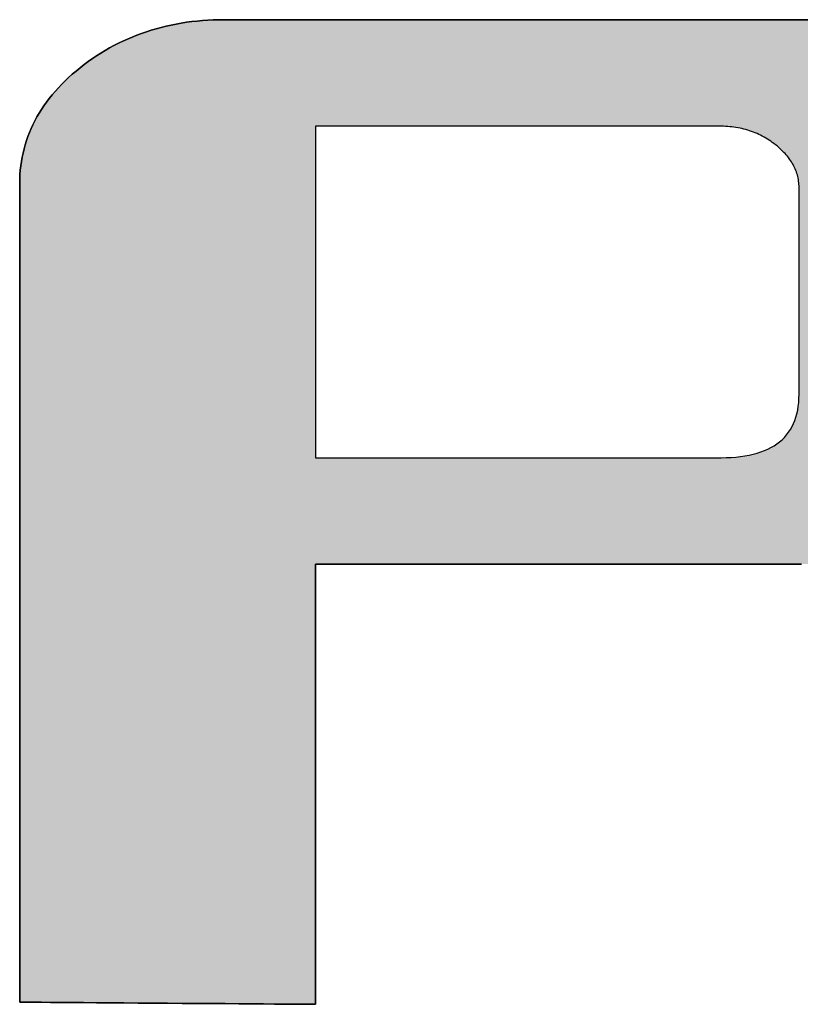
# Model space of a CAD drawing. Extents: x -1 to 427, y -24 to 566.
# Drawn here: x 354 to 358, y 526 to 532 of the extents above; entities that cross this region are included whole.
import ezdxf

# ---------------------------------------------------------------- set-up
doc = ezdxf.new("R2010")
doc.units = 0
doc.header["$LTSCALE"] = 0.5
doc.layers.get('0').update_dxf_attribs({"linetype": 'CONTINUOUS'})
doc.layers.add('1', color=7, linetype='CONTINUOUS')
doc.layers.add('2', color=7, linetype='CONTINUOUS')

# ---------------------------------------------------------------- blocks, each defined once
blk = doc.blocks.new('*G18')
at = {"layer": '2', "color": 7, "linetype": 'CONTINUOUS'}
for points in [[(357.95, 528.7909), (357.8459, 528.7909), (357.731, 528.7909), (357.6065, 528.7909), (357.4738, 528.7909), (357.3343, 528.7909), (357.1894, 528.7909), (357.0404, 528.7909), (356.8886, 528.7909), (356.7355, 528.7909), (356.5824, 528.7909), (356.4306, 528.7909), (356.2816, 528.7909), (356.1366, 528.7909), (355.9972, 528.7909), (355.8645, 528.7909), (355.74, 528.7909), (355.625, 528.7909), (355.521, 528.7909), (355.4292, 528.7909), (355.3511, 528.7909), (355.2879, 528.7909), (355.2411, 528.7909), (355.212, 528.7909), (355.202, 528.7909), (355.202, 528.7827), (355.202, 528.7591), (355.202, 528.7212), (355.202, 528.6699), (355.202, 528.6064), (355.202, 528.5319), (355.202, 528.4475), (355.202, 528.3542), (355.202, 528.2531), (355.202, 528.1454), (355.202, 528.0322), (355.202, 527.9145), (355.202, 527.7935), (355.202, 527.6703), (355.202, 527.546), (355.202, 527.4217), (355.202, 527.2985), (355.202, 527.1775), (355.202, 527.0599), (355.202, 526.9466), (355.202, 526.8389), (355.202, 526.7379), (355.202, 526.6446), (355.202, 526.5601), (355.202, 526.4856), (355.202, 526.4222), (355.202, 526.3709), (355.202, 526.3329), (355.202, 526.3093), (355.202, 526.3012), (355.1966, 526.3012), (355.1807, 526.3013), (355.1552, 526.3015), (355.1208, 526.3018), (355.0782, 526.3021), (355.0282, 526.3024), (354.9715, 526.3028), (354.9088, 526.3033), (354.841, 526.3038), (354.7687, 526.3043), (354.6926, 526.3049), (354.6136, 526.3055), (354.5324, 526.306), (354.4497, 526.3066), (354.3662, 526.3073), (354.2828, 526.3079), (354.2001, 526.3085), (354.1188, 526.3091), (354.0398, 526.3096), (353.9638, 526.3102), (353.8915, 526.3107), (353.8236, 526.3112), (353.761, 526.3117), (353.7043, 526.3121), (353.6542, 526.3124), (353.6116, 526.3128), (353.5772, 526.313), (353.5517, 526.3132), (353.5359, 526.3133), (353.5304, 526.3133), (353.5304, 526.3284), (353.5304, 526.3723), (353.5304, 526.443), (353.5304, 526.5384), (353.5304, 526.6563), (353.5304, 526.7949), (353.5304, 526.952), (353.5304, 527.1256), (353.5304, 527.3135), (353.5304, 527.5138), (353.5304, 527.7244), (353.5304, 527.9433), (353.5304, 528.1683), (353.5304, 528.3974), (353.5304, 528.6286), (353.5304, 528.8598), (353.5304, 529.0889), (353.5304, 529.3139), (353.5304, 529.5327), (353.5304, 529.7433), (353.5304, 529.9437), (353.5304, 530.1316), (353.5304, 530.3052), (353.5304, 530.4623), (353.5304, 530.6008), (353.5304, 530.7188), (353.5304, 530.8142), (353.5304, 530.8849), (353.5304, 530.9288), (353.5304, 530.9438), (353.5308, 530.9691), (353.5319, 530.9942), (353.5338, 531.019), (353.5365, 531.0435), (353.5399, 531.0679), (353.5441, 531.0919), (353.5491, 531.1158), (353.5548, 531.1394), (353.5612, 531.1628), (353.5684, 531.1859), (353.5764, 531.2088), (353.5851, 531.2315), (353.5946, 531.2539), (353.6049, 531.276), (353.6159, 531.298), (353.6277, 531.3197), (353.6402, 531.3411), (353.6535, 531.3623), (353.6675, 531.3833), (353.6823, 531.404), (353.6979, 531.4245), (353.7142, 531.4447), (353.7312, 531.4647), (353.7491, 531.4845), (353.7676, 531.504), (353.787, 531.5233), (353.8071, 531.5423), (353.8279, 531.5611), (353.8495, 531.5796), (353.8718, 531.5979), (353.8947, 531.6157), (353.9179, 531.6329), (353.9414, 531.6495), (353.9652, 531.6655), (353.9893, 531.6809), (354.0137, 531.6958), (354.0384, 531.71), (354.0633, 531.7236), (354.0886, 531.7365), (354.1142, 531.7489), (354.14, 531.7607), (354.1662, 531.7719), (354.1926, 531.7825), (354.2194, 531.7925), (354.2464, 531.8018), (354.2738, 531.8106), (354.3014, 531.8188), (354.3293, 531.8263), (354.3575, 531.8333), (354.386, 531.8397), (354.4147, 531.8454), (354.4438, 531.8506), (354.4731, 531.8551), (354.5028, 531.859), (354.5327, 531.8624), (354.5629, 531.8651), (354.5934, 531.8672), (354.6241, 531.8687), (354.6552, 531.8696), (354.6865, 531.8699), (354.6978, 531.8699), (354.7308, 531.8699), (354.7838, 531.8699), (354.8553, 531.8699), (354.9438, 531.8699), (355.0478, 531.8699), (355.1657, 531.8699), (355.2959, 531.8699), (355.4369, 531.8699), (355.5872, 531.8699), (355.7452, 531.8699), (355.9094, 531.8699), (356.0782, 531.8699), (356.2501, 531.8699), (356.4235, 531.8699), (356.597, 531.8699), (356.7689, 531.8699), (356.9377, 531.8699), (357.1019, 531.8699), (357.2599, 531.8699), (357.4101, 531.8699), (357.5512, 531.8699), (357.6814, 531.8699), (357.7992, 531.8699), (357.9032, 531.8699), (357.9917, 531.8699)], [(355.202, 529.3927), (355.2095, 529.3927), (355.2313, 529.3927), (355.2663, 529.3927), (355.3135, 529.3927), (355.372, 529.3927), (355.4406, 529.3927), (355.5184, 529.3927), (355.6044, 529.3927), (355.6975, 529.3927), (355.7967, 529.3927), (355.9011, 529.3927), (356.0095, 529.3927), (356.1209, 529.3927), (356.2344, 529.3927), (356.349, 529.3927), (356.4635, 529.3927), (356.577, 529.3927), (356.6885, 529.3927), (356.7969, 529.3927), (356.9012, 529.3927), (357.0004, 529.3927), (357.0935, 529.3927), (357.1795, 529.3927), (357.2573, 529.3927), (357.326, 529.3927), (357.3844, 529.3927), (357.4317, 529.3927), (357.4667, 529.3927), (357.4884, 529.3927), (357.4959, 529.3927), (357.5247, 529.3931), (357.5525, 529.3943), (357.5793, 529.3963), (357.6052, 529.399), (357.6301, 529.4026), (357.654, 529.407), (357.677, 529.4122), (357.699, 529.4182), (357.72, 529.4249), (357.7401, 529.4325), (357.7591, 529.4409), (357.7773, 529.45), (357.7944, 529.46), (357.8106, 529.4707), (357.8257, 529.4823), (357.8399, 529.4946), (357.8532, 529.5078), (357.8654, 529.5217), (357.8767, 529.5365), (357.887, 529.552), (357.8963, 529.5683), (357.9047, 529.5854), (357.9121, 529.6034), (357.9184, 529.6221), (357.9239, 529.6416), (357.9283, 529.6619), (357.9317, 529.683), (357.9342, 529.7049), (357.9357, 529.7276), (357.9361, 529.7511), (357.9361, 529.7549), (357.9361, 529.766), (357.9361, 529.7839), (357.9361, 529.8079), (357.9361, 529.8377), (357.9361, 529.8727), (357.9361, 529.9124), (357.9361, 529.9563), (357.9361, 530.0037), (357.9361, 530.0543), (357.9361, 530.1075), (357.9361, 530.1628), (357.9361, 530.2196), (357.9361, 530.2775), (357.9361, 530.3359), (357.9361, 530.3943), (357.9361, 530.4522), (357.9361, 530.509), (357.9361, 530.5643), (357.9361, 530.6175), (357.9361, 530.668), (357.9361, 530.7155), (357.9361, 530.7594), (357.9361, 530.799), (357.9361, 530.834), (357.9361, 530.8638), (357.9361, 530.8879), (357.9361, 530.9058), (357.9361, 530.9169), (357.9361, 530.9207), (357.936, 530.9299), (357.9355, 530.939), (357.9348, 530.948), (357.9337, 530.957), (357.9324, 530.9659), (357.9307, 530.9747), (357.9288, 530.9834), (357.9265, 530.992), (357.924, 531.0006), (357.9211, 531.0091), (357.918, 531.0175), (357.9145, 531.0258), (357.9108, 531.0341), (357.9068, 531.0422), (357.9024, 531.0503), (357.8978, 531.0583), (357.8929, 531.0663), (357.8877, 531.0741), (357.8822, 531.0819), (357.8764, 531.0896), (357.8704, 531.0973), (357.864, 531.1048), (357.8573, 531.1123), (357.8504, 531.1197), (357.8432, 531.1271), (357.8357, 531.1343), (357.8279, 531.1415), (357.8198, 531.1486), (357.8114, 531.1556), (357.8027, 531.1626), (357.7939, 531.1695), (357.7849, 531.1762), (357.7758, 531.1826), (357.7665, 531.1888), (357.7571, 531.1948), (357.7477, 531.2005), (357.738, 531.206), (357.7283, 531.2113), (357.7185, 531.2163), (357.7085, 531.2211), (357.6984, 531.2257), (357.6882, 531.23), (357.6778, 531.2341), (357.6674, 531.2379), (357.6568, 531.2415), (357.6461, 531.2449), (357.6353, 531.2481), (357.6244, 531.251), (357.6134, 531.2536), (357.6022, 531.2561), (357.5909, 531.2583), (357.5795, 531.2603), (357.568, 531.262), (357.5564, 531.2635), (357.5447, 531.2648), (357.5329, 531.2659), (357.5209, 531.2667), (357.5088, 531.2673), (357.4967, 531.2676), (357.4844, 531.2677), (357.4769, 531.2677), (357.4553, 531.2677), (357.4205, 531.2677), (357.3735, 531.2677), (357.3153, 531.2677), (357.247, 531.2677), (357.1696, 531.2677), (357.084, 531.2677), (356.9914, 531.2677), (356.8927, 531.2677), (356.7888, 531.2677), (356.681, 531.2677), (356.5701, 531.2677), (356.4572, 531.2677), (356.3432, 531.2677), (356.2293, 531.2677), (356.1163, 531.2677), (356.0054, 531.2677), (355.8976, 531.2677), (355.7938, 531.2677), (355.695, 531.2677), (355.6024, 531.2677), (355.5168, 531.2677), (355.4394, 531.2677), (355.3711, 531.2677), (355.3129, 531.2677), (355.2659, 531.2677), (355.2311, 531.2677), (355.2095, 531.2677), (355.202, 531.2677), (355.202, 531.2616), (355.202, 531.2438), (355.202, 531.2152), (355.202, 531.1766), (355.202, 531.1288), (355.202, 531.0727), (355.202, 531.0091), (355.202, 530.9388), (355.202, 530.8627), (355.202, 530.7816), (355.202, 530.6963), (355.202, 530.6077), (355.202, 530.5166), (355.202, 530.4238), (355.202, 530.3302), (355.202, 530.2366), (355.202, 530.1438), (355.202, 530.0527), (355.202, 529.9641), (355.202, 529.8788), (355.202, 529.7977), (355.202, 529.7216), (355.202, 529.6513), (355.202, 529.5877), (355.202, 529.5316), (355.202, 529.4838), (355.202, 529.4452), (355.202, 529.4166), (355.202, 529.3988), (355.202, 529.3927)]]:
    blk.add_lwpolyline(points, dxfattribs=at)
blk = doc.blocks.new('*G17')
blk.add_blockref('*G18', (0, 0))

msp = doc.modelspace()

# ---------------------------------------------------------------- hatches: boundary and pattern name
at = {"layer": '1', "linetype": 'CONTINUOUS'}
h = msp.add_hatch(color=7, dxfattribs=at)
h.paths.add_polyline_path([(359.4984, 529.5138), (359.5077, 529.5315), (359.5165, 529.5494), (359.525, 529.5673), (359.533, 529.5853), (359.5406, 529.6034), (359.5478, 529.6217), (359.5546, 529.64), (359.561, 529.6585), (359.567, 529.677), (359.5725, 529.6957), (359.5777, 529.7144), (359.5824, 529.7333), (359.5868, 529.7523), (359.5907, 529.7714), (359.5942, 529.7905), (359.5973, 529.8098), (359.5999, 529.8293), (359.6022, 529.8488), (359.6041, 529.8684), (359.6055, 529.8881), (359.6065, 529.908), (359.6072, 529.9279), (359.6074, 529.948), (359.6074, 529.9505), (359.6074, 529.9577), (359.6074, 529.9694), (359.6074, 529.9851), (359.6074, 530.0046), (359.6074, 530.0275), (359.6074, 530.0534), (359.6074, 530.082), (359.6074, 530.113), (359.6074, 530.1461), (359.6074, 530.1808), (359.6074, 530.2169), (359.6074, 530.2541), (359.6074, 530.2919), (359.6074, 530.33), (359.6074, 530.3681), (359.6074, 530.4059), (359.6074, 530.4431), (359.6074, 530.4792), (359.6074, 530.5139), (359.6074, 530.547), (359.6074, 530.578), (359.6074, 530.6066), (359.6074, 530.6325), (359.6074, 530.6554), (359.6074, 530.6749), (359.6074, 530.6906), (359.6074, 530.7023), (359.6074, 530.7095), (359.6074, 530.712), (359.6069, 530.7435), (359.6055, 530.7747), (359.6032, 530.8056), (359.5999, 530.8362), (359.5957, 530.8665), (359.5905, 530.8965), (359.5845, 530.9262), (359.5775, 530.9556), (359.5695, 530.9848), (359.5606, 531.0136), (359.5508, 531.0421), (359.54, 531.0704), (359.5283, 531.0983), (359.5157, 531.126), (359.5021, 531.1534), (359.4876, 531.1804), (359.4721, 531.2072), (359.4557, 531.2337), (359.4383, 531.2599), (359.4201, 531.2858), (359.4008, 531.3114), (359.3807, 531.3367), (359.3595, 531.3617), (359.3375, 531.3864), (359.3145, 531.4109), (359.2905, 531.435), (359.2657, 531.4589), (359.2398, 531.4824), (359.213, 531.5057), (359.1853, 531.5286), (359.1569, 531.551), (359.128, 531.5726), (359.0988, 531.5935), (359.0691, 531.6136), (359.0391, 531.633), (359.0087, 531.6515), (358.9779, 531.6694), (358.9466, 531.6864), (358.915, 531.7027), (358.883, 531.7183), (358.8506, 531.7331), (358.8178, 531.7471), (358.7847, 531.7604), (358.7511, 531.7729), (358.7171, 531.7846), (358.6827, 531.7956), (358.648, 531.8059), (358.6128, 531.8154), (358.5773, 531.8241), (358.5414, 531.832), (358.505, 531.8392), (358.4683, 531.8457), (358.4312, 531.8514), (358.3937, 531.8563), (358.3558, 531.8605), (358.3175, 531.8639), (358.2789, 531.8665), (358.2398, 531.8684), (358.2004, 531.8695), (358.1605, 531.8699), (358.1492, 531.8699), (358.1163, 531.8699), (358.0633, 531.8699), (357.9917, 531.8699), (357.9032, 531.8699), (357.7992, 531.8699), (357.6814, 531.8699), (357.5512, 531.8699), (357.4101, 531.8699), (357.2599, 531.8699), (357.1019, 531.8699), (356.9377, 531.8699), (356.7689, 531.8699), (356.597, 531.8699), (356.4235, 531.8699), (356.2501, 531.8699), (356.0782, 531.8699), (355.9094, 531.8699), (355.7452, 531.8699), (355.5872, 531.8699), (355.4369, 531.8699), (355.2959, 531.8699), (355.1657, 531.8699), (355.0478, 531.8699), (354.9438, 531.8699), (354.8553, 531.8699), (354.7838, 531.8699), (354.7308, 531.8699), (354.6978, 531.8699), (354.6865, 531.8699), (354.6552, 531.8696), (354.6241, 531.8687), (354.5934, 531.8672), (354.5629, 531.8651), (354.5327, 531.8624), (354.5028, 531.859), (354.4731, 531.8551), (354.4438, 531.8506), (354.4147, 531.8454), (354.386, 531.8397), (354.3575, 531.8333), (354.3293, 531.8263), (354.3014, 531.8188), (354.2738, 531.8106), (354.2464, 531.8018), (354.2194, 531.7925), (354.1926, 531.7825), (354.1662, 531.7719), (354.14, 531.7607), (354.1142, 531.7489), (354.0886, 531.7365), (354.0633, 531.7236), (354.0384, 531.71), (354.0137, 531.6958), (353.9893, 531.6809), (353.9652, 531.6655), (353.9414, 531.6495), (353.9179, 531.6329), (353.8947, 531.6157), (353.8718, 531.5979), (353.8495, 531.5796), (353.8279, 531.5611), (353.8071, 531.5423), (353.787, 531.5233), (353.7676, 531.504), (353.7491, 531.4845), (353.7312, 531.4647), (353.7142, 531.4447), (353.6979, 531.4245), (353.6823, 531.404), (353.6675, 531.3833), (353.6535, 531.3623), (353.6402, 531.3411), (353.6277, 531.3197), (353.6159, 531.298), (353.6049, 531.276), (353.5946, 531.2539), (353.5851, 531.2315), (353.5764, 531.2088), (353.5684, 531.1859), (353.5612, 531.1628), (353.5548, 531.1394), (353.5491, 531.1158), (353.5441, 531.0919), (353.5399, 531.0679), (353.5365, 531.0435), (353.5338, 531.019), (353.5319, 530.9942), (353.5308, 530.9691), (353.5304, 530.9438), (353.5304, 530.9288), (353.5304, 530.8849), (353.5304, 530.8142), (353.5304, 530.7188), (353.5304, 530.6008), (353.5304, 530.4623), (353.5304, 530.3052), (353.5304, 530.1316), (353.5304, 529.9437), (353.5304, 529.7433), (353.5304, 529.5327), (353.5304, 529.3139), (353.5304, 529.0889), (353.5304, 528.8598), (353.5304, 528.6286), (353.5304, 528.3974), (353.5304, 528.1683), (353.5304, 527.9433), (353.5304, 527.7244), (353.5304, 527.5138), (353.5304, 527.3135), (353.5304, 527.1256), (353.5304, 526.952), (353.5304, 526.7949), (353.5304, 526.6563), (353.5304, 526.5384), (353.5304, 526.443), (353.5304, 526.3723), (353.5304, 526.3284), (353.5304, 526.3133), (353.5359, 526.3133), (353.5517, 526.3132), (353.5772, 526.313), (353.6116, 526.3128), (353.6542, 526.3124), (353.7043, 526.3121), (353.761, 526.3117), (353.8236, 526.3112), (353.8915, 526.3107), (353.9638, 526.3102), (354.0398, 526.3096), (354.1188, 526.3091), (354.2001, 526.3085), (354.2828, 526.3079), (354.3662, 526.3073), (354.4497, 526.3066), (354.5324, 526.306), (354.6136, 526.3055), (354.6926, 526.3049), (354.7687, 526.3043), (354.841, 526.3038), (354.9088, 526.3033), (354.9715, 526.3028), (355.0282, 526.3024), (355.0782, 526.3021), (355.1208, 526.3018), (355.1552, 526.3015), (355.1807, 526.3013), (355.1966, 526.3012), (355.202, 526.3012), (355.202, 526.3093), (355.202, 526.3329), (355.202, 526.3709), (355.202, 526.4222), (355.202, 526.4856), (355.202, 526.5601), (355.202, 526.6446), (355.202, 526.7379), (355.202, 526.8389), (355.202, 526.9466), (355.202, 527.0599), (355.202, 527.1775), (355.202, 527.2985), (355.202, 527.4217), (355.202, 527.546), (355.202, 527.6703), (355.202, 527.7935), (355.202, 527.9145), (355.202, 528.0322), (355.202, 528.1454), (355.202, 528.2531), (355.202, 528.3542), (355.202, 528.4475), (355.202, 528.5319), (355.202, 528.6064), (355.202, 528.6699), (355.202, 528.7212), (355.202, 528.7591), (355.202, 528.7827), (355.202, 528.7909), (355.212, 528.7909), (355.2411, 528.7909), (355.2879, 528.7909), (355.3511, 528.7909), (355.4292, 528.7909), (355.521, 528.7909), (355.625, 528.7909), (355.74, 528.7909), (355.8645, 528.7909), (355.9972, 528.7909), (356.1366, 528.7909), (356.2816, 528.7909), (356.4306, 528.7909), (356.5824, 528.7909), (356.7355, 528.7909), (356.8886, 528.7909), (357.0404, 528.7909), (357.1894, 528.7909), (357.3343, 528.7909), (357.4738, 528.7909), (357.6065, 528.7909), (357.731, 528.7909), (357.8459, 528.7909), (357.95, 528.7909), (358.0417, 528.7909), (358.1199, 528.7909), (358.1831, 528.7909), (358.2299, 528.7909), (358.2589, 528.7909), (358.2689, 528.7909), (358.2985, 528.7905), (358.3271, 528.7893), (358.3547, 528.7874), (358.3813, 528.7847), (358.4069, 528.7812), (358.4315, 528.7769), (358.4551, 528.7719), (358.4777, 528.766), (358.4993, 528.7595), (358.5199, 528.7521), (358.5395, 528.744), (358.5581, 528.7351), (358.5756, 528.7254), (358.5922, 528.715), (358.6078, 528.7037), (358.6224, 528.6918), (358.6359, 528.679), (358.6485, 528.6655), (358.66, 528.6512), (358.6706, 528.6361), (358.6801, 528.6203), (358.6887, 528.6037), (358.6962, 528.5864), (358.7027, 528.5682), (358.7083, 528.5493), (358.7128, 528.5297), (358.7163, 528.5093), (358.7188, 528.4881), (358.7203, 528.4661), (358.7208, 528.4434), (358.7208, 528.4365), (358.7208, 528.4163), (358.7208, 528.3838), (358.7208, 528.3399), (358.7208, 528.2856), (358.7208, 528.2219), (358.7208, 528.1496), (358.7208, 528.0698), (358.7208, 527.9833), (358.7208, 527.8912), (358.7208, 527.7943), (358.7208, 527.6936), (358.7208, 527.5901), (358.7208, 527.4847), (358.7208, 527.3784), (358.7208, 527.272), (358.7208, 527.1666), (358.7208, 527.0631), (358.7208, 526.9625), (358.7208, 526.8656), (358.7208, 526.7734), (358.7208, 526.687), (358.7208, 526.6071), (358.7208, 526.5349), (358.7208, 526.4711), (358.7208, 526.4169), (358.7208, 526.373), (358.7208, 526.3405), (358.7208, 526.3203), (358.7208, 526.3133), (358.7263, 526.3133), (358.7421, 526.3132), (358.7676, 526.313), (358.8021, 526.3128), (358.8447, 526.3124), (358.8947, 526.3121), (358.9514, 526.3117), (359.0141, 526.3112), (359.082, 526.3107), (359.1543, 526.3102), (359.2303, 526.3096), (359.3093, 526.3091), (359.3906, 526.3085), (359.4733, 526.3079), (359.5568, 526.3073), (359.6402, 526.3066), (359.723, 526.306), (359.8042, 526.3055), (359.8832, 526.3049), (359.9593, 526.3043), (360.0316, 526.3038), (360.0995, 526.3033), (360.1621, 526.3028), (360.2188, 526.3024), (360.2689, 526.3021), (360.3115, 526.3018), (360.3459, 526.3015), (360.3714, 526.3013), (360.3873, 526.3012), (360.3927, 526.3012), (360.3927, 526.3075), (360.3927, 526.3258), (360.3927, 526.3553), (360.3927, 526.3952), (360.3927, 526.4444), (360.3927, 526.5023), (360.3927, 526.5679), (360.3927, 526.6404), (360.3927, 526.7189), (360.3927, 526.8026), (360.3927, 526.8906), (360.3927, 526.982), (360.3927, 527.076), (360.3927, 527.1717), (360.3927, 527.2682), (360.3927, 527.3648), (360.3927, 527.4605), (360.3927, 527.5545), (360.3927, 527.6459), (360.3927, 527.7338), (360.3927, 527.8175), (360.3927, 527.896), (360.3927, 527.9685), (360.3927, 528.0341), (360.3927, 528.092), (360.3927, 528.1413), (360.3927, 528.1811), (360.3927, 528.2106), (360.3927, 528.229), (360.3927, 528.2353), (360.3904, 528.3396), (360.3835, 528.4375), (360.3724, 528.529), (360.3573, 528.6144), (360.3385, 528.6939), (360.3162, 528.7677), (360.2907, 528.8361), (360.2623, 528.8992), (360.2312, 528.9573), (360.1976, 529.0105), (360.1619, 529.0592), (360.1244, 529.1034), (360.0851, 529.1435), (360.0446, 529.1796), (360.0029, 529.212), (359.9603, 529.2408), (359.9172, 529.2663), (359.8737, 529.2887), (359.8302, 529.3081), (359.7869, 529.325), (359.744, 529.3393), (359.7019, 529.3514), (359.6607, 529.3614), (359.6208, 529.3697), (359.5824, 529.3763), (359.5458, 529.3815), (359.5112, 529.3855), (359.4788, 529.3886), (359.4491, 529.3909), (359.4221, 529.3927), (359.4343, 529.4097), (359.446, 529.4268), (359.4573, 529.444), (359.4682, 529.4613), (359.4787, 529.4787), (359.4888, 529.4962)], flags=0)
h.paths.add_polyline_path([(357.9361, 530.5643), (357.9361, 530.6175), (357.9361, 530.668), (357.9361, 530.7155), (357.9361, 530.7594), (357.9361, 530.799), (357.9361, 530.834), (357.9361, 530.8638), (357.9361, 530.8879), (357.9361, 530.9058), (357.9361, 530.9169), (357.9361, 530.9207), (357.936, 530.9299), (357.9355, 530.939), (357.9348, 530.948), (357.9337, 530.957), (357.9324, 530.9659), (357.9307, 530.9747), (357.9288, 530.9834), (357.9265, 530.992), (357.924, 531.0006), (357.9211, 531.0091), (357.918, 531.0175), (357.9145, 531.0258), (357.9108, 531.0341), (357.9068, 531.0422), (357.9024, 531.0503), (357.8978, 531.0583), (357.8929, 531.0663), (357.8877, 531.0741), (357.8822, 531.0819), (357.8764, 531.0896), (357.8704, 531.0973), (357.864, 531.1048), (357.8573, 531.1123), (357.8504, 531.1197), (357.8432, 531.1271), (357.8357, 531.1343), (357.8279, 531.1415), (357.8198, 531.1486), (357.8114, 531.1556), (357.8027, 531.1626), (357.7939, 531.1695), (357.7849, 531.1762), (357.7758, 531.1826), (357.7665, 531.1888), (357.7571, 531.1948), (357.7477, 531.2005), (357.738, 531.206), (357.7283, 531.2113), (357.7185, 531.2163), (357.7085, 531.2211), (357.6984, 531.2257), (357.6882, 531.23), (357.6778, 531.2341), (357.6674, 531.2379), (357.6568, 531.2415), (357.6461, 531.2449), (357.6353, 531.2481), (357.6244, 531.251), (357.6134, 531.2536), (357.6022, 531.2561), (357.5909, 531.2583), (357.5795, 531.2603), (357.568, 531.262), (357.5564, 531.2635), (357.5447, 531.2648), (357.5329, 531.2659), (357.5209, 531.2667), (357.5088, 531.2673), (357.4967, 531.2676), (357.4844, 531.2677), (357.4769, 531.2677), (357.4553, 531.2677), (357.4205, 531.2677), (357.3735, 531.2677), (357.3153, 531.2677), (357.247, 531.2677), (357.1696, 531.2677), (357.084, 531.2677), (356.9914, 531.2677), (356.8927, 531.2677), (356.7888, 531.2677), (356.681, 531.2677), (356.5701, 531.2677), (356.4572, 531.2677), (356.3432, 531.2677), (356.2293, 531.2677), (356.1163, 531.2677), (356.0054, 531.2677), (355.8976, 531.2677), (355.7938, 531.2677), (355.695, 531.2677), (355.6024, 531.2677), (355.5168, 531.2677), (355.4394, 531.2677), (355.3711, 531.2677), (355.3129, 531.2677), (355.2659, 531.2677), (355.2311, 531.2677), (355.2095, 531.2677), (355.202, 531.2677), (355.202, 531.2616), (355.202, 531.2438), (355.202, 531.2152), (355.202, 531.1766), (355.202, 531.1288), (355.202, 531.0727), (355.202, 531.0091), (355.202, 530.9388), (355.202, 530.8627), (355.202, 530.7816), (355.202, 530.6963), (355.202, 530.6077), (355.202, 530.5166), (355.202, 530.4238), (355.202, 530.3302), (355.202, 530.2366), (355.202, 530.1438), (355.202, 530.0527), (355.202, 529.9641), (355.202, 529.8788), (355.202, 529.7977), (355.202, 529.7216), (355.202, 529.6513), (355.202, 529.5877), (355.202, 529.5316), (355.202, 529.4838), (355.202, 529.4452), (355.202, 529.4166), (355.202, 529.3988), (355.202, 529.3927), (355.2095, 529.3927), (355.2313, 529.3927), (355.2663, 529.3927), (355.3135, 529.3927), (355.372, 529.3927), (355.4406, 529.3927), (355.5184, 529.3927), (355.6044, 529.3927), (355.6975, 529.3927), (355.7967, 529.3927), (355.9011, 529.3927), (356.0095, 529.3927), (356.1209, 529.3927), (356.2344, 529.3927), (356.349, 529.3927), (356.4635, 529.3927), (356.577, 529.3927), (356.6885, 529.3927), (356.7969, 529.3927), (356.9012, 529.3927), (357.0004, 529.3927), (357.0935, 529.3927), (357.1795, 529.3927), (357.2573, 529.3927), (357.326, 529.3927), (357.3844, 529.3927), (357.4317, 529.3927), (357.4667, 529.3927), (357.4884, 529.3927), (357.4959, 529.3927), (357.5247, 529.3931), (357.5525, 529.3943), (357.5793, 529.3963), (357.6052, 529.399), (357.6301, 529.4026), (357.654, 529.407), (357.677, 529.4122), (357.699, 529.4182), (357.72, 529.4249), (357.7401, 529.4325), (357.7591, 529.4409), (357.7773, 529.45), (357.7944, 529.46), (357.8106, 529.4707), (357.8257, 529.4823), (357.8399, 529.4946), (357.8532, 529.5078), (357.8654, 529.5217), (357.8767, 529.5365), (357.887, 529.552), (357.8963, 529.5683), (357.9047, 529.5854), (357.9121, 529.6034), (357.9184, 529.6221), (357.9239, 529.6416), (357.9283, 529.6619), (357.9317, 529.683), (357.9342, 529.7049), (357.9357, 529.7276), (357.9361, 529.7511), (357.9361, 529.7549), (357.9361, 529.766), (357.9361, 529.7839), (357.9361, 529.8079), (357.9361, 529.8377), (357.9361, 529.8727), (357.9361, 529.9124), (357.9361, 529.9563), (357.9361, 530.0037), (357.9361, 530.0543), (357.9361, 530.1075), (357.9361, 530.1628), (357.9361, 530.2196), (357.9361, 530.2775), (357.9361, 530.3359), (357.9361, 530.3943), (357.9361, 530.4522), (357.9361, 530.509)], flags=0)

# ---------------------------------------------------------------- linework, layer by layer
at = {"layer": '1', "color": 7, "linetype": 'CONTINUOUS'}
for p, q in [((354.3014, 531.8188), (354.2738, 531.8106)), ((354.3293, 531.8263), (354.3014, 531.8188)), ((354.3575, 531.8333), (354.3293, 531.8263)), ((354.386, 531.8397), (354.3575, 531.8333)), ((354.4147, 531.8454), (354.386, 531.8397)), ((354.4438, 531.8506), (354.4147, 531.8454)), ((354.4731, 531.8551), (354.4438, 531.8506)), ((354.5028, 531.859), (354.4731, 531.8551)), ((354.5327, 531.8624), (354.5028, 531.859)), ((354.5629, 531.8651), (354.5327, 531.8624)), ((354.5934, 531.8672), (354.5629, 531.8651)), ((354.6241, 531.8687), (354.5934, 531.8672)), ((354.6552, 531.8696), (354.6241, 531.8687)), ((354.6865, 531.8699), (354.6552, 531.8696)), ((354.6978, 531.8699), (354.6865, 531.8699)), ((354.7308, 531.8699), (354.6978, 531.8699)), ((354.7838, 531.8699), (354.7308, 531.8699)), ((354.8553, 531.8699), (354.7838, 531.8699)), ((354.9438, 531.8699), (354.8553, 531.8699)), ((355.0478, 531.8699), (354.9438, 531.8699)), ((355.1657, 531.8699), (355.0478, 531.8699)), ((355.2959, 531.8699), (355.1657, 531.8699)), ((355.4369, 531.8699), (355.2959, 531.8699)), ((355.5872, 531.8699), (355.4369, 531.8699)), ((355.7452, 531.8699), (355.5872, 531.8699)), ((355.9094, 531.8699), (355.7452, 531.8699)), ((356.0782, 531.8699), (355.9094, 531.8699)), ((356.2501, 531.8699), (356.0782, 531.8699)), ((356.4235, 531.8699), (356.2501, 531.8699)), ((356.597, 531.8699), (356.4235, 531.8699)), ((356.7689, 531.8699), (356.597, 531.8699)), ((356.9377, 531.8699), (356.7689, 531.8699)), ((357.1019, 531.8699), (356.9377, 531.8699)), ((357.2599, 531.8699), (357.1019, 531.8699)), ((357.4101, 531.8699), (357.2599, 531.8699)), ((357.5512, 531.8699), (357.4101, 531.8699)), ((357.6814, 531.8699), (357.5512, 531.8699)), ((357.7992, 531.8699), (357.6814, 531.8699)), ((357.9032, 531.8699), (357.7992, 531.8699)), ((357.9917, 531.8699), (357.9032, 531.8699)), ((354.14, 531.7607), (354.1142, 531.7489)), ((354.1662, 531.7719), (354.14, 531.7607)), ((354.1926, 531.7825), (354.1662, 531.7719)), ((354.2194, 531.7925), (354.1926, 531.7825)), ((354.2464, 531.8018), (354.2194, 531.7925)), ((354.2738, 531.8106), (354.2464, 531.8018)), ((354.0384, 531.71), (354.0137, 531.6958)), ((354.0633, 531.7236), (354.0384, 531.71)), ((354.0886, 531.7365), (354.0633, 531.7236)), ((354.1142, 531.7489), (354.0886, 531.7365)), ((353.9414, 531.6495), (353.9179, 531.6329)), ((353.9652, 531.6655), (353.9414, 531.6495)), ((353.9893, 531.6809), (353.9652, 531.6655)), ((354.0137, 531.6958), (353.9893, 531.6809)), ((353.8718, 531.5979), (353.8495, 531.5796)), ((353.8947, 531.6157), (353.8718, 531.5979)), ((353.9179, 531.6329), (353.8947, 531.6157)), ((353.8071, 531.5423), (353.787, 531.5233)), ((353.8279, 531.5611), (353.8071, 531.5423)), ((353.8495, 531.5796), (353.8279, 531.5611)), ((353.7491, 531.4845), (353.7312, 531.4647)), ((353.7676, 531.504), (353.7491, 531.4845)), ((353.787, 531.5233), (353.7676, 531.504)), ((353.7142, 531.4447), (353.6979, 531.4245)), ((353.7312, 531.4647), (353.7142, 531.4447)), ((353.6675, 531.3833), (353.6535, 531.3623)), ((353.6823, 531.404), (353.6675, 531.3833)), ((353.6979, 531.4245), (353.6823, 531.404)), ((353.6277, 531.3197), (353.6159, 531.298)), ((353.6402, 531.3411), (353.6277, 531.3197)), ((353.6535, 531.3623), (353.6402, 531.3411)), ((353.6049, 531.276), (353.5946, 531.2539)), ((353.6159, 531.298), (353.6049, 531.276)), ((355.2095, 531.2677), (355.202, 531.2677)), ((355.202, 531.2677), (355.202, 531.2616)), ((355.202, 531.2616), (355.202, 531.2438)), ((355.2311, 531.2677), (355.2095, 531.2677)), ((355.2659, 531.2677), (355.2311, 531.2677)), ((355.3129, 531.2677), (355.2659, 531.2677)), ((355.3711, 531.2677), (355.3129, 531.2677)), ((355.4394, 531.2677), (355.3711, 531.2677)), ((355.5168, 531.2677), (355.4394, 531.2677)), ((355.6024, 531.2677), (355.5168, 531.2677)), ((355.695, 531.2677), (355.6024, 531.2677)), ((355.7938, 531.2677), (355.695, 531.2677)), ((355.8976, 531.2677), (355.7938, 531.2677)), ((356.0054, 531.2677), (355.8976, 531.2677)), ((356.1163, 531.2677), (356.0054, 531.2677)), ((356.2293, 531.2677), (356.1163, 531.2677)), ((356.3432, 531.2677), (356.2293, 531.2677)), ((356.4572, 531.2677), (356.3432, 531.2677)), ((356.5701, 531.2677), (356.4572, 531.2677)), ((356.681, 531.2677), (356.5701, 531.2677)), ((356.7888, 531.2677), (356.681, 531.2677)), ((356.8927, 531.2677), (356.7888, 531.2677)), ((356.9914, 531.2677), (356.8927, 531.2677)), ((357.084, 531.2677), (356.9914, 531.2677)), ((357.1696, 531.2677), (357.084, 531.2677)), ((357.247, 531.2677), (357.1696, 531.2677)), ((357.3153, 531.2677), (357.247, 531.2677)), ((357.3735, 531.2677), (357.3153, 531.2677)), ((357.4205, 531.2677), (357.3735, 531.2677)), ((357.4553, 531.2677), (357.4205, 531.2677)), ((357.4769, 531.2677), (357.4553, 531.2677)), ((357.4844, 531.2677), (357.4769, 531.2677)), ((357.4967, 531.2676), (357.4844, 531.2677)), ((357.5088, 531.2673), (357.4967, 531.2676)), ((357.5209, 531.2667), (357.5088, 531.2673)), ((357.5329, 531.2659), (357.5209, 531.2667)), ((357.5447, 531.2648), (357.5329, 531.2659)), ((357.5564, 531.2635), (357.5447, 531.2648)), ((357.568, 531.262), (357.5564, 531.2635)), ((357.5795, 531.2603), (357.568, 531.262)), ((357.5909, 531.2583), (357.5795, 531.2603)), ((353.5764, 531.2088), (353.5684, 531.1859)), ((353.5851, 531.2315), (353.5764, 531.2088)), ((353.5946, 531.2539), (353.5851, 531.2315)), ((355.202, 531.2438), (355.202, 531.2152)), ((355.202, 531.2152), (355.202, 531.1766)), ((357.6022, 531.2561), (357.5909, 531.2583)), ((357.6134, 531.2536), (357.6022, 531.2561)), ((357.6244, 531.251), (357.6134, 531.2536)), ((357.6353, 531.2481), (357.6244, 531.251)), ((357.6461, 531.2449), (357.6353, 531.2481)), ((357.6568, 531.2415), (357.6461, 531.2449)), ((357.6674, 531.2379), (357.6568, 531.2415)), ((357.6778, 531.2341), (357.6674, 531.2379)), ((357.6882, 531.23), (357.6778, 531.2341)), ((357.6984, 531.2257), (357.6882, 531.23)), ((357.7085, 531.2211), (357.6984, 531.2257)), ((357.7185, 531.2163), (357.7085, 531.2211)), ((357.7283, 531.2113), (357.7185, 531.2163)), ((357.738, 531.206), (357.7283, 531.2113)), ((357.7477, 531.2005), (357.738, 531.206)), ((353.5612, 531.1628), (353.5548, 531.1394)), ((353.5684, 531.1859), (353.5612, 531.1628)), ((355.202, 531.1766), (355.202, 531.1288)), ((357.7571, 531.1948), (357.7477, 531.2005)), ((357.7665, 531.1888), (357.7571, 531.1948)), ((357.7758, 531.1826), (357.7665, 531.1888)), ((357.7849, 531.1762), (357.7758, 531.1826)), ((357.7939, 531.1695), (357.7849, 531.1762)), ((357.8027, 531.1626), (357.7939, 531.1695)), ((357.8114, 531.1556), (357.8027, 531.1626)), ((357.8198, 531.1486), (357.8114, 531.1556)), ((357.8279, 531.1415), (357.8198, 531.1486)), ((353.5491, 531.1158), (353.5441, 531.0919)), ((353.5548, 531.1394), (353.5491, 531.1158)), ((355.202, 531.1288), (355.202, 531.0727)), ((357.8357, 531.1343), (357.8279, 531.1415)), ((357.8432, 531.1271), (357.8357, 531.1343)), ((357.8504, 531.1197), (357.8432, 531.1271)), ((357.8573, 531.1123), (357.8504, 531.1197)), ((357.864, 531.1048), (357.8573, 531.1123)), ((357.8704, 531.0973), (357.864, 531.1048)), ((357.8764, 531.0896), (357.8704, 531.0973)), ((353.5365, 531.0435), (353.5338, 531.019)), ((353.5399, 531.0679), (353.5365, 531.0435)), ((353.5441, 531.0919), (353.5399, 531.0679)), ((355.202, 531.0727), (355.202, 531.0091)), ((357.8822, 531.0819), (357.8764, 531.0896)), ((357.8877, 531.0741), (357.8822, 531.0819)), ((357.8929, 531.0663), (357.8877, 531.0741)), ((357.8978, 531.0583), (357.8929, 531.0663)), ((357.9024, 531.0503), (357.8978, 531.0583)), ((357.9068, 531.0422), (357.9024, 531.0503)), ((357.9108, 531.0341), (357.9068, 531.0422)), ((353.5319, 530.9942), (353.5308, 530.9691)), ((353.5338, 531.019), (353.5319, 530.9942)), ((355.202, 531.0091), (355.202, 530.9388)), ((357.9145, 531.0258), (357.9108, 531.0341)), ((357.918, 531.0175), (357.9145, 531.0258)), ((357.9211, 531.0091), (357.918, 531.0175)), ((357.924, 531.0006), (357.9211, 531.0091)), ((357.9265, 530.992), (357.924, 531.0006)), ((357.9288, 530.9834), (357.9265, 530.992)), ((357.9307, 530.9747), (357.9288, 530.9834)), ((353.5308, 530.9691), (353.5304, 530.9438)), ((353.5304, 530.9438), (353.5304, 530.9288)), ((353.5304, 530.9288), (353.5304, 530.8849)), ((355.202, 530.9388), (355.202, 530.8627)), ((357.9324, 530.9659), (357.9307, 530.9747)), ((357.9337, 530.957), (357.9324, 530.9659)), ((357.9348, 530.948), (357.9337, 530.957)), ((357.9355, 530.939), (357.9348, 530.948)), ((357.936, 530.9299), (357.9355, 530.939)), ((357.9361, 530.9207), (357.936, 530.9299)), ((353.5304, 530.8849), (353.5304, 530.8142)), ((357.9361, 530.9169), (357.9361, 530.9207)), ((357.9361, 530.9058), (357.9361, 530.9169)), ((357.9361, 530.8879), (357.9361, 530.9058)), ((357.9361, 530.8638), (357.9361, 530.8879)), ((353.5304, 530.8142), (353.5304, 530.7188)), ((355.202, 530.8627), (355.202, 530.7816)), ((357.9361, 530.834), (357.9361, 530.8638)), ((357.9361, 530.799), (357.9361, 530.834)), ((355.202, 530.7816), (355.202, 530.6963)), ((357.9361, 530.7594), (357.9361, 530.799)), ((357.9361, 530.7155), (357.9361, 530.7594)), ((353.5304, 530.7188), (353.5304, 530.6008)), ((357.9361, 530.668), (357.9361, 530.7155)), ((355.202, 530.6963), (355.202, 530.6077)), ((357.9361, 530.6175), (357.9361, 530.668)), ((353.5304, 530.6008), (353.5304, 530.4623)), ((355.202, 530.6077), (355.202, 530.5166)), ((357.9361, 530.5643), (357.9361, 530.6175)), ((357.9361, 530.509), (357.9361, 530.5643)), ((355.202, 530.5166), (355.202, 530.4238)), ((357.9361, 530.4522), (357.9361, 530.509)), ((353.5304, 530.4623), (353.5304, 530.3052)), ((355.202, 530.4238), (355.202, 530.3302)), ((357.9361, 530.3943), (357.9361, 530.4522)), ((357.9361, 530.3359), (357.9361, 530.3943)), ((355.202, 530.3302), (355.202, 530.2366)), ((357.9361, 530.2775), (357.9361, 530.3359)), ((353.5304, 530.3052), (353.5304, 530.1316)), ((357.9361, 530.2196), (357.9361, 530.2775)), ((355.202, 530.2366), (355.202, 530.1438)), ((357.9361, 530.1628), (357.9361, 530.2196)), ((357.9361, 530.1075), (357.9361, 530.1628)), ((353.5304, 530.1316), (353.5304, 529.9437)), ((355.202, 530.1438), (355.202, 530.0527)), ((357.9361, 530.0543), (357.9361, 530.1075)), ((355.202, 530.0527), (355.202, 529.9641)), ((357.9361, 530.0037), (357.9361, 530.0543)), ((357.9361, 529.9563), (357.9361, 530.0037)), ((353.5304, 529.9437), (353.5304, 529.7433)), ((355.202, 529.9641), (355.202, 529.8788)), ((357.9361, 529.9124), (357.9361, 529.9563)), ((355.202, 529.8788), (355.202, 529.7977)), ((357.9361, 529.8727), (357.9361, 529.9124)), ((357.9361, 529.8377), (357.9361, 529.8727)), ((357.9361, 529.8079), (357.9361, 529.8377)), ((355.202, 529.7977), (355.202, 529.7216)), ((357.9361, 529.7839), (357.9361, 529.8079)), ((357.9361, 529.766), (357.9361, 529.7839)), ((357.9361, 529.7549), (357.9361, 529.766)), ((353.5304, 529.7433), (353.5304, 529.5327)), ((355.202, 529.7216), (355.202, 529.6513)), ((357.9317, 529.683), (357.9342, 529.7049)), ((357.9342, 529.7049), (357.9357, 529.7276)), ((357.9357, 529.7276), (357.9361, 529.7511)), ((357.9361, 529.7511), (357.9361, 529.7549)), ((355.202, 529.6513), (355.202, 529.5877)), ((357.9239, 529.6416), (357.9283, 529.6619)), ((357.9283, 529.6619), (357.9317, 529.683)), ((357.9047, 529.5854), (357.9121, 529.6034)), ((357.9121, 529.6034), (357.9184, 529.6221)), ((357.9184, 529.6221), (357.9239, 529.6416)), ((353.5304, 529.5327), (353.5304, 529.3139)), ((355.202, 529.5877), (355.202, 529.5316)), ((357.8654, 529.5217), (357.8767, 529.5365)), ((357.8767, 529.5365), (357.887, 529.552)), ((357.887, 529.552), (357.8963, 529.5683)), ((357.8963, 529.5683), (357.9047, 529.5854)), ((355.202, 529.5316), (355.202, 529.4838)), ((355.202, 529.4838), (355.202, 529.4452)), ((357.8106, 529.4707), (357.8257, 529.4823)), ((357.8257, 529.4823), (357.8399, 529.4946)), ((357.8399, 529.4946), (357.8532, 529.5078)), ((357.8532, 529.5078), (357.8654, 529.5217)), ((355.202, 529.4452), (355.202, 529.4166)), ((357.699, 529.4182), (357.72, 529.4249)), ((357.72, 529.4249), (357.7401, 529.4325)), ((357.7401, 529.4325), (357.7591, 529.4409)), ((357.7591, 529.4409), (357.7773, 529.45)), ((357.7773, 529.45), (357.7944, 529.46)), ((357.7944, 529.46), (357.8106, 529.4707)), ((355.202, 529.4166), (355.202, 529.3988)), ((355.202, 529.3988), (355.202, 529.3927)), ((355.202, 529.3927), (355.2095, 529.3927)), ((355.2095, 529.3927), (355.2313, 529.3927)), ((355.2313, 529.3927), (355.2663, 529.3927)), ((355.2663, 529.3927), (355.3135, 529.3927)), ((355.3135, 529.3927), (355.372, 529.3927)), ((355.372, 529.3927), (355.4406, 529.3927)), ((355.4406, 529.3927), (355.5184, 529.3927)), ((355.5184, 529.3927), (355.6044, 529.3927)), ((355.6044, 529.3927), (355.6975, 529.3927)), ((355.6975, 529.3927), (355.7967, 529.3927)), ((355.7967, 529.3927), (355.9011, 529.3927)), ((355.9011, 529.3927), (356.0095, 529.3927)), ((356.0095, 529.3927), (356.1209, 529.3927)), ((356.1209, 529.3927), (356.2344, 529.3927)), ((356.2344, 529.3927), (356.349, 529.3927)), ((356.349, 529.3927), (356.4635, 529.3927)), ((356.4635, 529.3927), (356.577, 529.3927)), ((356.577, 529.3927), (356.6885, 529.3927)), ((356.6885, 529.3927), (356.7969, 529.3927)), ((356.7969, 529.3927), (356.9012, 529.3927)), ((356.9012, 529.3927), (357.0004, 529.3927)), ((357.0004, 529.3927), (357.0935, 529.3927)), ((357.0935, 529.3927), (357.1795, 529.3927)), ((357.1795, 529.3927), (357.2573, 529.3927)), ((357.2573, 529.3927), (357.326, 529.3927)), ((357.326, 529.3927), (357.3844, 529.3927)), ((357.3844, 529.3927), (357.4317, 529.3927)), ((357.4317, 529.3927), (357.4667, 529.3927)), ((357.4667, 529.3927), (357.4884, 529.3927)), ((357.4884, 529.3927), (357.4959, 529.3927)), ((357.4959, 529.3927), (357.5247, 529.3931)), ((357.5247, 529.3931), (357.5525, 529.3943)), ((357.5525, 529.3943), (357.5793, 529.3963)), ((357.5793, 529.3963), (357.6052, 529.399)), ((357.6052, 529.399), (357.6301, 529.4026)), ((357.6301, 529.4026), (357.654, 529.407)), ((357.654, 529.407), (357.677, 529.4122)), ((357.677, 529.4122), (357.699, 529.4182)), ((353.5304, 529.3139), (353.5304, 529.0889)), ((353.5304, 529.0889), (353.5304, 528.8598)), ((353.5304, 528.8598), (353.5304, 528.6286)), ((355.202, 528.7827), (355.202, 528.7909)), ((355.202, 528.7909), (355.212, 528.7909)), ((355.202, 528.7591), (355.202, 528.7827)), ((355.202, 528.7212), (355.202, 528.7591)), ((355.212, 528.7909), (355.2411, 528.7909)), ((355.2411, 528.7909), (355.2879, 528.7909)), ((355.2879, 528.7909), (355.3511, 528.7909)), ((355.3511, 528.7909), (355.4292, 528.7909)), ((355.4292, 528.7909), (355.521, 528.7909)), ((355.521, 528.7909), (355.625, 528.7909)), ((355.625, 528.7909), (355.74, 528.7909)), ((355.74, 528.7909), (355.8645, 528.7909)), ((355.8645, 528.7909), (355.9972, 528.7909)), ((355.9972, 528.7909), (356.1366, 528.7909)), ((356.1366, 528.7909), (356.2816, 528.7909)), ((356.2816, 528.7909), (356.4306, 528.7909)), ((356.4306, 528.7909), (356.5824, 528.7909)), ((356.5824, 528.7909), (356.7355, 528.7909)), ((356.7355, 528.7909), (356.8886, 528.7909)), ((356.8886, 528.7909), (357.0404, 528.7909)), ((357.0404, 528.7909), (357.1894, 528.7909)), ((357.1894, 528.7909), (357.3343, 528.7909)), ((357.3343, 528.7909), (357.4738, 528.7909)), ((357.4738, 528.7909), (357.6065, 528.7909)), ((357.6065, 528.7909), (357.731, 528.7909)), ((357.731, 528.7909), (357.8459, 528.7909)), ((357.8459, 528.7909), (357.95, 528.7909)), ((355.202, 528.6699), (355.202, 528.7212)), ((355.202, 528.6064), (355.202, 528.6699)), ((353.5304, 528.6286), (353.5304, 528.3974)), ((355.202, 528.5319), (355.202, 528.6064)), ((355.202, 528.4475), (355.202, 528.5319)), ((355.202, 528.3542), (355.202, 528.4475)), ((353.5304, 528.3974), (353.5304, 528.1683)), ((355.202, 528.2531), (355.202, 528.3542)), ((355.202, 528.1454), (355.202, 528.2531)), ((353.5304, 528.1683), (353.5304, 527.9433)), ((355.202, 528.0322), (355.202, 528.1454)), ((355.202, 527.9145), (355.202, 528.0322)), ((353.5304, 527.9433), (353.5304, 527.7244)), ((355.202, 527.7935), (355.202, 527.9145)), ((355.202, 527.6703), (355.202, 527.7935)), ((353.5304, 527.7244), (353.5304, 527.5138)), ((355.202, 527.546), (355.202, 527.6703)), ((355.202, 527.4217), (355.202, 527.546)), ((353.5304, 527.5138), (353.5304, 527.3135)), ((355.202, 527.2985), (355.202, 527.4217)), ((353.5304, 527.3135), (353.5304, 527.1256)), ((355.202, 527.1775), (355.202, 527.2985)), ((355.202, 527.0599), (355.202, 527.1775)), ((353.5304, 527.1256), (353.5304, 526.952)), ((355.202, 526.9466), (355.202, 527.0599)), ((353.5304, 526.952), (353.5304, 526.7949)), ((355.202, 526.8389), (355.202, 526.9466)), ((355.202, 526.7379), (355.202, 526.8389)), ((353.5304, 526.7949), (353.5304, 526.6563)), ((355.202, 526.6446), (355.202, 526.7379)), ((353.5304, 526.6563), (353.5304, 526.5384)), ((355.202, 526.5601), (355.202, 526.6446)), ((353.5304, 526.5384), (353.5304, 526.443)), ((355.202, 526.4856), (355.202, 526.5601)), ((355.202, 526.4222), (355.202, 526.4856)), ((353.5304, 526.443), (353.5304, 526.3723)), ((355.202, 526.3709), (355.202, 526.4222)), ((353.5304, 526.3723), (353.5304, 526.3284)), ((355.202, 526.3329), (355.202, 526.3709)), ((353.5304, 526.3284), (353.5304, 526.3133)), ((353.5304, 526.3133), (353.5359, 526.3133)), ((353.5359, 526.3133), (353.5517, 526.3132)), ((353.5517, 526.3132), (353.5772, 526.313)), ((353.5772, 526.313), (353.6116, 526.3128)), ((353.6116, 526.3128), (353.6542, 526.3124)), ((353.6542, 526.3124), (353.7043, 526.3121)), ((353.7043, 526.3121), (353.761, 526.3117)), ((353.761, 526.3117), (353.8236, 526.3112)), ((353.8236, 526.3112), (353.8915, 526.3107)), ((353.8915, 526.3107), (353.9638, 526.3102)), ((353.9638, 526.3102), (354.0398, 526.3096)), ((354.0398, 526.3096), (354.1188, 526.3091)), ((354.1188, 526.3091), (354.2001, 526.3085)), ((354.2001, 526.3085), (354.2828, 526.3079)), ((354.2828, 526.3079), (354.3662, 526.3073)), ((354.3662, 526.3073), (354.4497, 526.3066)), ((354.4497, 526.3066), (354.5324, 526.306)), ((354.5324, 526.306), (354.6136, 526.3055)), ((354.6136, 526.3055), (354.6926, 526.3049)), ((354.6926, 526.3049), (354.7687, 526.3043)), ((354.7687, 526.3043), (354.841, 526.3038)), ((354.841, 526.3038), (354.9088, 526.3033)), ((354.9088, 526.3033), (354.9715, 526.3028)), ((355.202, 526.3093), (355.202, 526.3329)), ((355.202, 526.3012), (355.202, 526.3093)), ((354.9715, 526.3028), (355.0282, 526.3024)), ((355.0282, 526.3024), (355.0782, 526.3021)), ((355.0782, 526.3021), (355.1208, 526.3018)), ((355.1208, 526.3018), (355.1552, 526.3015)), ((355.1552, 526.3015), (355.1807, 526.3013)), ((355.1807, 526.3013), (355.1966, 526.3012)), ((355.1966, 526.3012), (355.202, 526.3012))]:
    msp.add_line(p, q, dxfattribs=at)

# ---------------------------------------------------------------- block references
msp.add_blockref('*G17', (0, 0))

doc.saveas('drawing.dxf')
